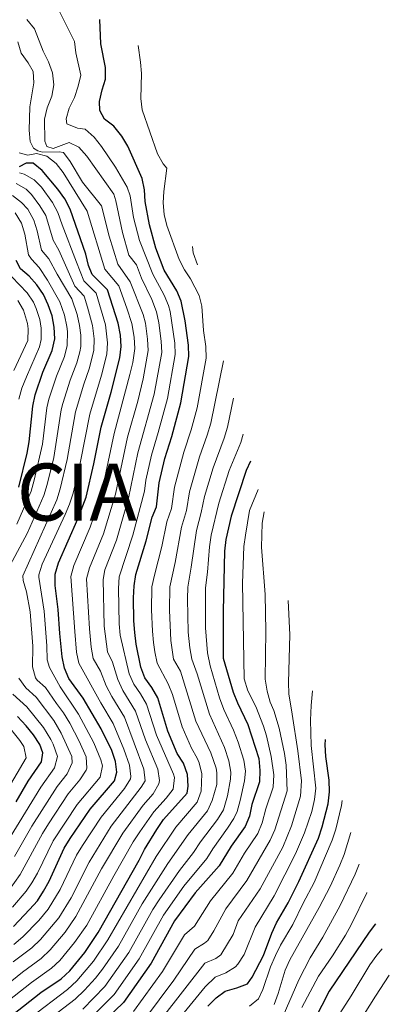
# Model space of a CAD drawing. Units: metres. Extents: x 630222 to 631958, y 4787517 to 4789857.
# Drawn here: x 631740 to 631902, y 4788659 to 4789090 of the extents above; entities that cross this region are included whole.
import ezdxf

# ---------------------------------------------------------------- set-up
doc = ezdxf.new("R2010")
doc.units = ezdxf.units.M
doc.header["$MEASUREMENT"] = 0
for name, color, linetype, lineweight in [('Curva de nivel directora', 30, 'Continuous', 30), ('Curva de nivel intermedia', 30, 'Continuous', 0), ('Texto de Nación', 7, 'Continuous', 0)]:
    doc.layers.add(name, color=color, linetype=linetype, lineweight=lineweight)
doc.styles.add('Style-Arial', font='arial.ttf')

msp = doc.modelspace()

# ---------------------------------------------------------------- linework, layer by layer
at = {"layer": 'Curva de nivel directora', "color": 30, "linetype": 'Continuous', "lineweight": 30, "flags": 128}
for points, elevation in [([(631737.3, 4788654.26), (631749.7, 4788663.9), (631758.53, 4788670.01), (631762.39, 4788673.44), (631768.95, 4788681.46), (631774.8, 4788690.31), (631792.69, 4788721.9), (631794.97, 4788726.59), (631800.46, 4788735.37), (631803.41, 4788739.67), (631813.68, 4788751.18), (631814.09, 4788754.38), (631813.87, 4788759.38), (631812.15, 4788764.32), (631809.34, 4788768.63), (631805.18, 4788778.34), (631800.92, 4788792.99), (631798.3, 4788797.46), (631795.2, 4788801.71), (631793.4, 4788806.37), (631791.45, 4788816.48), (631790.8, 4788821.63), (631790.42, 4788826.73), (631790.28, 4788836.84), (631790.46, 4788841.98), (631791.2, 4788846.93), (631795.83, 4788861.8), (631798.32, 4788872.05), (631800.27, 4788876.66), (631801.48, 4788887.21), (631803.89, 4788897.8), (631806.99, 4788907.38), (631810.93, 4788922.11), (631814.44, 4788942.49), (631814.25, 4788947.49), (631812.84, 4788958.06), (631811.13, 4788966.64), (631809.12, 4788971.22), (631803.7, 4788980.3), (631799.96, 4788989.91), (631797.25, 4789000.07), (631795.4, 4789010.35), (631795.1, 4789015.4), (631793.95, 4789020.39), (631787.78, 4789034.51), (631785.07, 4789038.92), (631781.61, 4789043.26), (631777.61, 4789046.37), (631775.48, 4789050.19), (631775.4, 4789054.05), (631776.51, 4789059.16), (631778.04, 4789063.95), (631778.05, 4789068.95), (631775.93, 4789079.39), (631775.47, 4789090.08)], 750), ([(631737.72, 4788692.86), (631744.8, 4788700.37), (631748.21, 4788704.12), (631750.91, 4788708.34), (631753.37, 4788712.74), (631759.9, 4788727.1), (631762.54, 4788731.34), (631771.35, 4788744.31), (631781.99, 4788756.67), (631782.98, 4788760.4), (631782.36, 4788765.18), (631780.74, 4788769.91), (631776.12, 4788779.44), (631768.24, 4788792.87), (631762, 4788801.44), (631760.01, 4788806.03), (631759.01, 4788810.94), (631757.97, 4788821.15), (631757.34, 4788831.69), (631755.99, 4788842.17), (631755.92, 4788847.17), (631757.49, 4788852.16), (631765.95, 4788871.39), (631769.46, 4788880.87), (631772.86, 4788895.53), (631776.11, 4788911.54), (631780.39, 4788926.79), (631784.18, 4788941.81), (631784.86, 4788946.8), (631784.5, 4788951.78), (631783.45, 4788957.04), (631778.85, 4788971.64), (631772.21, 4788978.32), (631770.53, 4788982.37), (631769.32, 4788987.22), (631762.52, 4789007), (631760.25, 4789011.55), (631757.17, 4789015.79), (631750.31, 4789023.95), (631746.39, 4789027.05), (631743.33, 4789027.14), (631740.29, 4789025.51)], 725), ([(631740.02, 4788885.24), (631743.66, 4788900.12), (631744.58, 4788905.1), (631746.16, 4788920.78), (631747.18, 4788925.67), (631750.57, 4788935.55), (631754.63, 4788945.08), (631755.76, 4788950.14), (631755.48, 4788955.28), (631754.62, 4788960.23), (631752.89, 4788965.09), (631750.82, 4788969.65), (631748.02, 4788973.82), (631744.67, 4788977.58), (631740.77, 4788980.8), (631738.95, 4788984.51)], 700), ([(631841.41, 4788896.6), (631839.56, 4788892.5), (631832.93, 4788872.49), (631830.66, 4788862.35), (631830.02, 4788857.25), (631829.37, 4788831), (631829.39, 4788810.43), (631833.83, 4788795.42), (631835.66, 4788790.77), (631840.2, 4788781.35), (631844.97, 4788766.43), (631845.45, 4788761.18), (631845.4, 4788756.18), (631842, 4788746.28), (631841, 4788741.24), (631839.03, 4788736.65), (631832.94, 4788728.03), (631827.7, 4788719.39), (631817.18, 4788707.64), (631808.09, 4788695.31), (631797.9, 4788676.88), (631785.79, 4788659.54), (631778.34, 4788652.32)], 775), ([(631738.94, 4788747.43), (631744.14, 4788756.54), (631750.05, 4788764.96), (631750.52, 4788768.84), (631749.22, 4788772.52), (631746.52, 4788776.74), (631743.27, 4788780.77), (631739.52, 4788784.76)], 700), ([(631822.67, 4788657.95), (631826.35, 4788661.6), (631830.38, 4788664.56), (631835.47, 4788665.96), (631840.1, 4788667.82), (631842.12, 4788670.63), (631847.08, 4788680.14), (631850.7, 4788689.91), (631852.82, 4788694.44), (631857.81, 4788703.3), (631862.46, 4788712.6), (631871.15, 4788731.58), (631872.78, 4788736.52), (631875.4, 4788746.6), (631875.95, 4788751.85), (631875.84, 4788756.97), (631874.39, 4788767.31), (631874.09, 4788772.43), (631874.25, 4788774.76)], 800), ([(631896.02, 4788694.03), (631893.3, 4788690.36), (631875.84, 4788664.59), (631866.29, 4788646.03)], 825)]:
    msp.add_lwpolyline(points, dxfattribs=dict(at, elevation=elevation))
at = {"layer": 'Curva de nivel intermedia', "color": 30, "linetype": 'Continuous', "lineweight": 0, "flags": 128}
for points, elevation in [([(631733.21, 4788658.56), (631745.66, 4788668.38), (631754.37, 4788674.58), (631758.05, 4788677.96), (631764.47, 4788685.87), (631769.77, 4788693.5), (631781.68, 4788715.07), (631790.09, 4788729.88), (631792.95, 4788734.34), (631799.13, 4788743.07), (631804.45, 4788749.04), (631807.54, 4788753.02), (631808.18, 4788758.06), (631807.69, 4788759.58), (631800.29, 4788776.65), (631795.96, 4788790.28), (631793.36, 4788794.72), (631790.37, 4788798.98), (631788.39, 4788803.57), (631784.34, 4788820.49), (631783.9, 4788825.47), (631783.71, 4788840.91), (631783.98, 4788845.91), (631789.95, 4788864.25), (631795.02, 4788883.42), (631795.66, 4788888.38), (631798.08, 4788899.31), (631801.07, 4788909.12), (631805.06, 4788924.02), (631808.52, 4788943.35), (631808.36, 4788948.33), (631806.33, 4788962.21), (631805.59, 4788964.72), (631803.6, 4788969.32), (631798.73, 4788978.57), (631792.8, 4788993.24), (631790.27, 4789003.33), (631788.81, 4789012.87), (631787.47, 4789016.6), (631782.3, 4789025.37), (631776.24, 4789034.41), (631773.03, 4789038.5), (631769.06, 4789041.94), (631765.81, 4789042.39), (631761.06, 4789044.29), (631760.82, 4789046.52), (631762.06, 4789051.26), (631764.37, 4789055.84), (631766.05, 4789060.82), (631767.14, 4789065.72), (631764.95, 4789075.36), (631764.48, 4789080.34), (631757.6, 4789094.12)], 745), ([(631729.13, 4788662.86), (631741.62, 4788672.86), (631749.87, 4788678.88), (631753.83, 4788682.59), (631760.38, 4788690.44), (631765.05, 4788697.2), (631776.23, 4788718.08), (631785.52, 4788733.68), (631794.45, 4788745.95), (631798.84, 4788750.94), (631801.35, 4788755.37), (631801.65, 4788756.79), (631800.88, 4788761.73), (631795.52, 4788774.65), (631791.15, 4788787.22), (631785.54, 4788796.25), (631783.33, 4788800.97), (631780.99, 4788808.65), (631778.79, 4788813.16), (631777.45, 4788824.33), (631776.97, 4788844.85), (631777.71, 4788849.02), (631782.76, 4788862.06), (631788.07, 4788880.41), (631792.15, 4788900.31), (631799.2, 4788925.92), (631802.6, 4788944.22), (631802.37, 4788949.2), (631801.33, 4788957.15), (631800.3, 4788962.05), (631798.19, 4788967.45), (631793.76, 4788976.83), (631791.52, 4788982.6), (631788.19, 4788986.89), (631785.43, 4788996.82), (631782.51, 4789010.62), (631781.63, 4789013.57), (631769.83, 4789030.18), (631766.29, 4789034.19), (631762.05, 4789036.18), (631755.16, 4789033.54), (631752.32, 4789034.45), (631751.45, 4789036.69), (631751.28, 4789046.42), (631752.42, 4789051.29), (631754.51, 4789056.41), (631755.45, 4789061.48), (631754.85, 4789066.74), (631753.09, 4789071.42), (631750.73, 4789076.19), (631747, 4789085.92), (631743.53, 4789090.08)], 740), ([(631737.58, 4788677.34), (631745.83, 4788683.53), (631749.6, 4788687.23), (631757.61, 4788696.72), (631762.97, 4788705.45), (631770.79, 4788721.09), (631780.53, 4788736.82), (631793.6, 4788753.86), (631795.26, 4788756.71), (631794.75, 4788761.69), (631786.23, 4788784.46), (631780.71, 4788793.52), (631778.3, 4788798.27), (631775.76, 4788804.74), (631772.59, 4788810.21), (631771.71, 4788815.14), (631770.98, 4788823.18), (631769.73, 4788845.09), (631770.93, 4788849.95), (631777.05, 4788864.86), (631782.32, 4788882.16), (631787.63, 4788907.18), (631792.06, 4788922.89), (631794.46, 4788932.69), (631796.69, 4788945.08), (631796.41, 4788950.06), (631795.46, 4788957.01), (631794.52, 4788960.88), (631788.79, 4788975.1), (631783.31, 4788982.96), (631779.52, 4788995.2), (631776.21, 4789008.37), (631767.9, 4789018.75), (631762.56, 4789027.83), (631759.62, 4789031.78), (631757.71, 4789032.15), (631750.48, 4789031.92), (631748.38, 4789032.5), (631746.46, 4789033.72), (631745.1, 4789036.56), (631744.58, 4789041.53), (631744.94, 4789051.75), (631746.7, 4789062.33), (631746.3, 4789067.31), (631744.17, 4789071.01), (631741.14, 4789075.21), (631739.62, 4789080.3)], 735), ([(631792.32, 4789078.67), (631793.36, 4789071.39), (631793.66, 4789066.31), (631793.41, 4789055.49), (631794, 4789050.53), (631800.73, 4789031.17), (631803.17, 4789026.8), (631804.8, 4789024.94), (631803.45, 4789014.78), (631803.16, 4789009.79), (631803.66, 4789004.71), (631804.75, 4788999.83), (631810.2, 4788984.91), (631812.49, 4788980.46), (631815.18, 4788976.4), (631818.92, 4788969.16), (631820.06, 4788964.52), (631820.91, 4788953.81), (631821.85, 4788946.78), (631822.06, 4788941.79), (631818.06, 4788920.03), (631815.48, 4788910.37), (631812.25, 4788900.55), (631808.09, 4788885.21), (631806.8, 4788875.83), (631804.79, 4788870.11), (631802.55, 4788859.25), (631799.34, 4788846.68), (631798.28, 4788841.66), (631798.15, 4788831.58), (631798.52, 4788822.24), (631799.04, 4788817.27), (631799.55, 4788813.08), (631800.59, 4788808.18), (631805.4, 4788799.09), (631807.22, 4788794.43), (631811.44, 4788780.3), (631815.6, 4788770.98), (631818.1, 4788766.65), (631818.98, 4788764.58), (631820.18, 4788759.74), (631819.77, 4788752.07), (631818.1, 4788747.37), (631808.68, 4788736.33), (631800.08, 4788723.55), (631779.06, 4788687.01), (631772.73, 4788677.66), (631765.42, 4788669.05), (631761.31, 4788665.29)], 755), ([(631737.97, 4788684.96), (631741.88, 4788688.29), (631748.78, 4788695.56), (631752.91, 4788700.42), (631758.18, 4788709.07), (631765.34, 4788724.1), (631767.95, 4788728.36), (631776.07, 4788740.77), (631786.27, 4788753.27), (631788.9, 4788757.6), (631789.12, 4788758.56), (631788.55, 4788763.5), (631786.04, 4788770.56), (631781.31, 4788781.69), (631775.91, 4788790.75), (631766.3, 4788808.12), (631765.26, 4788813.02), (631764.53, 4788822.04), (631762.83, 4788846.13), (631764.16, 4788850.95), (631771.32, 4788867.66), (631775.23, 4788879.1), (631776.53, 4788883.93), (631781.71, 4788908.71), (631788.66, 4788934.59), (631789.87, 4788939.84), (631790.77, 4788945.94), (631790.45, 4788950.92), (631789.54, 4788956.87), (631787.35, 4788963.69), (631783.82, 4788973.37), (631777.76, 4788980.64), (631769.9, 4789006.11), (631759.51, 4789022.97), (631756.37, 4789027.03), (631752.29, 4789030.17), (631747.85, 4789031.38), (631744, 4789030.55), (631740.16, 4789031.58)], 730), ([(631737.35, 4788701.37), (631743.36, 4788708.4), (631745.8, 4788711.95), (631748.3, 4788716.28), (631755.16, 4788730.33), (631765.59, 4788746.32), (631775.6, 4788758.32), (631776.63, 4788763.26), (631775.99, 4788765.91), (631772.95, 4788773.3), (631766.24, 4788785.85), (631758.19, 4788797.88), (631753.54, 4788806.24), (631752.53, 4788809.66), (631752.39, 4788815.73), (631751.16, 4788830.93), (631748.87, 4788845.77), (631748.85, 4788846.8), (631750.35, 4788851.51), (631760.35, 4788873.25), (631762.28, 4788877.87), (631763.79, 4788882.64), (631767.02, 4788896.45), (631771.14, 4788917.27), (631776.22, 4788934.33), (631778.5, 4788943.47), (631778.92, 4788948.47), (631777.94, 4788956.39), (631773.84, 4788970.12), (631768.56, 4788975.57), (631765.3, 4788983.74), (631758.99, 4789000.08), (631757.17, 4789005.57), (631754.75, 4789009.92), (631749.95, 4789016.57), (631746.83, 4789019.85), (631742.42, 4789022.29), (631740.4, 4789022.89)], 720), ([(631735.65, 4788708.64), (631740.7, 4788715.57), (631750.43, 4788733.55), (631753.12, 4788737.76), (631761.68, 4788750.93), (631766.74, 4788757.12), (631769.47, 4788761.35), (631769.81, 4788762.23), (631769.55, 4788767.21), (631766.5, 4788773.99), (631762.32, 4788781.85), (631759.55, 4788786.41), (631756.49, 4788790.45), (631751.81, 4788797.52), (631748.05, 4788800.8), (631747.38, 4788801.74), (631746.11, 4788806.62), (631746.27, 4788815.55), (631745.02, 4788830.72), (631743.42, 4788839.46), (631742.01, 4788844.34), (631741.78, 4788846.44), (631756.66, 4788879.74), (631758.15, 4788884.52), (631761.18, 4788897.37), (631764.85, 4788918.16), (631768.46, 4788930.3), (631770.82, 4788937.02), (631772.81, 4788945.14), (631773.06, 4788950.14), (631772.32, 4788956.08), (631770.11, 4788964.04), (631768.63, 4788968.83), (631764.53, 4788973.19), (631761.06, 4788981.14), (631757.51, 4788989.04), (631755.04, 4788993.39), (631751.83, 4789004.13), (631749.3, 4789008.43), (631745.64, 4789013.36), (631743.34, 4789015.76), (631738.94, 4789018.19)], 715), ([(631736.22, 4788850.74), (631743.92, 4788865.27), (631751.04, 4788881.61), (631752.5, 4788886.39), (631755.34, 4788898.28), (631758.6, 4788919.05), (631759.29, 4788921.94), (631762.49, 4788932.05), (631765.42, 4788939.7), (631766.76, 4788944.54), (631767.13, 4788946.81), (631767.25, 4788951.81), (631766.67, 4788955.98), (631765.53, 4788960.86), (631763.27, 4788967.71), (631756.82, 4788978.54), (631753.23, 4788985.22), (631749.95, 4788989.02), (631748.1, 4788997.42), (631746.67, 4789002.2), (631744, 4789007), (631741.31, 4789009.93), (631737.32, 4789012.98)], 710), ([(631738.42, 4789005.43), (631741.27, 4789000.89), (631742.65, 4788996.09), (631744.37, 4788986.94), (631745.58, 4788985.12), (631748.95, 4788981.4), (631752.58, 4788975.93), (631758.08, 4788966.4), (631760.08, 4788960.54), (631761.07, 4788955.63), (631761.37, 4788953.47), (631761.29, 4788947.24), (631760.03, 4788942.39), (631756.53, 4788933.8), (631753.24, 4788923.81), (631752.36, 4788919.93), (631750.43, 4788904.11), (631746.86, 4788888.27), (631745.42, 4788883.47), (631739.19, 4788868.98)], 705), ([(631816.04, 4788990.68), (631816.39, 4788987.86), (631818.21, 4788982.64)], 760), ([(631737.03, 4788977.32), (631743.8, 4788970.4), (631746.44, 4788966.18), (631747.69, 4788963.41), (631749.2, 4788958.59), (631749.8, 4788954.9), (631749.88, 4788949.86), (631749.12, 4788946.74), (631743.41, 4788933.59), (631741.46, 4788928.52), (631740.03, 4788923.71)], 695), ([(631739.58, 4788966.98), (631742.1, 4788962.69), (631743.82, 4788956.88), (631744.11, 4788954.52), (631743.97, 4788949.49), (631737.88, 4788936.35)], 690), ([(631829.57, 4788940.52), (631824.1, 4788913.33), (631822.5, 4788907.97), (631819.08, 4788898.54), (631814.69, 4788883.22), (631813.34, 4788874.99), (631811.17, 4788867.8), (631808.46, 4788852.31), (631806.12, 4788841.58), (631805.96, 4788831.43), (631806.62, 4788818.06), (631807.79, 4788810), (631810.73, 4788804.65), (631817.55, 4788782.82), (631824.06, 4788768.97), (631826.31, 4788762.2), (631826.69, 4788760.11), (631826.61, 4788755.1), (631824.62, 4788748.08), (631822.53, 4788743.55), (631814.08, 4788733.17), (631805.18, 4788720.5), (631794.03, 4788702.75), (631783.62, 4788684.23), (631776.71, 4788674.15), (631773.65, 4788670.2), (631768.77, 4788664.99), (631764.68, 4788661), (631752.38, 4788651.49)], 760), ([(631833.96, 4788924.22), (631831.33, 4788911.49), (631829.89, 4788906.7), (631825.02, 4788893.67), (631821.3, 4788881.22), (631819.87, 4788874.16), (631817.72, 4788866.23), (631815.51, 4788850.18), (631813.95, 4788841.39), (631813.8, 4788836.29), (631814.09, 4788821.74), (631814.83, 4788814.86), (631815.71, 4788809.94), (631818, 4788803.45), (631823.47, 4788785.8), (631830.05, 4788771.21), (631831.94, 4788765.37), (631832.82, 4788760.46), (631832.66, 4788757.32), (631831.37, 4788750.04), (631829.56, 4788744.01), (631826.96, 4788739.74), (631819.49, 4788730), (631816.47, 4788725.32), (631810.29, 4788717.46), (631801.41, 4788704.48), (631798.72, 4788700.27), (631788.18, 4788681.45), (631777.7, 4788666.65), (631768.03, 4788656.72)], 765), ([(631838.21, 4788908.47), (631837.1, 4788904.86), (631832.07, 4788892.59), (631827.6, 4788878.18), (631824.19, 4788864.29), (631823.42, 4788859.13), (631822.63, 4788848.09), (631821.78, 4788841.16), (631821.7, 4788823.59), (631822.55, 4788812.69), (631823.7, 4788806.94), (631827.83, 4788792.98), (631829.74, 4788787.84), (631834.03, 4788778.8), (631835.97, 4788773.63), (631838.42, 4788765.73), (631839.14, 4788760.82), (631838.74, 4788756.62), (631836.94, 4788748.03), (631835.54, 4788743.23), (631834.09, 4788740.14), (631831.39, 4788735.93), (631824.89, 4788726.83), (631822.25, 4788722.59), (631812.28, 4788710.49), (631803.4, 4788697.79), (631792.74, 4788678.67), (631781.75, 4788663.09), (631778.77, 4788659.99), (631767.84, 4788648.89)], 770), ([(631790.29, 4788655.6), (631802.85, 4788673.1), (631812.55, 4788689.15), (631816.86, 4788693.03), (631823.88, 4788704.09), (631833.72, 4788716.17), (631838.84, 4788724.94), (631844.54, 4788733.66), (631846.54, 4788738.24), (631848.16, 4788744.33), (631851.29, 4788753.82), (631851.64, 4788759.25), (631850.44, 4788767.33), (631848.33, 4788776.29), (631847.05, 4788780.56), (631843.66, 4788789.14), (631840.28, 4788796.07), (631838.64, 4788801.25), (631837.88, 4788843.25), (631838.5, 4788859.27), (631839.17, 4788864.22), (631840.98, 4788875.07), (631844.76, 4788884.15)], 780), ([(631795.11, 4788652.08), (631807.81, 4788669.31), (631817, 4788683), (631821.33, 4788685.58), (631822.67, 4788686.73), (631825.43, 4788690.9), (631830.58, 4788700.55), (631839.74, 4788712.95), (631850.06, 4788730.66), (631852.08, 4788735.24), (631857.4, 4788752.34), (631857.04, 4788763.46), (631856.31, 4788768.58), (631853.89, 4788779.78), (631851.66, 4788787.51), (631849.98, 4788791.11), (631848.72, 4788795.95), (631847.87, 4788801.24), (631848.12, 4788822.26), (631847.77, 4788838.27), (631846.17, 4788859.04), (631846.43, 4788869.49), (631847.32, 4788874.4), (631847.36, 4788874.5)], 785), ([(631802.89, 4788652.98), (631821.46, 4788676.85), (631826.2, 4788678.85), (631828.48, 4788680.42), (631833.86, 4788689.42), (631836.02, 4788695.29), (631845.59, 4788709.43), (631855.58, 4788727.67), (631859.3, 4788736.94), (631863.3, 4788750.01), (631863.66, 4788756.65), (631862.15, 4788769.81), (631859.66, 4788785.88), (631858.2, 4788794.72), (631857.95, 4788799.72), (631858.54, 4788820.55), (631857.86, 4788835.56)], 790), ([(631738.2, 4788723.45), (631745.7, 4788736.78), (631756.85, 4788754.24), (631761.18, 4788759.73), (631763.4, 4788764.55), (631763.26, 4788767.37), (631758.56, 4788777.57), (631755.34, 4788783), (631747.72, 4788793.26), (631743.15, 4788797.44), (631740.15, 4788801.55)], 710), ([(631737.52, 4788794.58), (631743.62, 4788789.01), (631750.87, 4788779.96), (631754.09, 4788774.77), (631755.16, 4788772.76), (631757.02, 4788767.24), (631755.62, 4788762.35), (631749.64, 4788753.9), (631729.38, 4788721.01)], 705), ([(631807.16, 4788648.81), (631821.63, 4788666.41), (631825.92, 4788670.7), (631830.54, 4788672.61), (631834.83, 4788675.27), (631835.91, 4788676.37), (631838.62, 4788680.63), (631843.36, 4788692.6), (631851.67, 4788706.3), (631861.1, 4788724.68), (631864.99, 4788733.89), (631868.14, 4788743.24), (631869.4, 4788748.51), (631869.91, 4788753.51), (631867.96, 4788772.18), (631867.58, 4788783.2), (631867.85, 4788789.64), (631868.51, 4788796.08)], 795), ([(631734.21, 4788782.14), (631740.52, 4788774.36), (631742.26, 4788771.73), (631743.31, 4788766.69), (631733.94, 4788750.78)], 695), ([(631841.02, 4788657.98), (631844.82, 4788661.24), (631846.73, 4788665.31), (631850.2, 4788675.23), (631852.28, 4788680.17), (631854.46, 4788684.68), (631859.97, 4788693.75), (631864.41, 4788703.06), (631869.2, 4788712.11), (631877.09, 4788730.61), (631878.69, 4788735.54), (631881.13, 4788745.88), (631881.46, 4788748.04)], 805), ([(631851.79, 4788658.78), (631853.53, 4788663.46), (631856.55, 4788673.7), (631858.53, 4788678.29), (631871.45, 4788701.13), (631876.22, 4788710.45), (631880.44, 4788719.72), (631882.37, 4788724.33), (631885.23, 4788734.03)], 810), ([(631854.26, 4788650.45), (631862.54, 4788669.58), (631867.52, 4788679.15), (631873.02, 4788688.25), (631880.63, 4788702.02), (631887.16, 4788715.79), (631888.97, 4788720.17)], 815), ([(631863.77, 4788657.44), (631871.09, 4788671.15), (631877.23, 4788680.01), (631882.94, 4788689.13), (631885.48, 4788693.64), (631892.25, 4788707.63), (631892.32, 4788707.76)], 820), ([(631893.56, 4788676.11), (631896.7, 4788680.34), (631898.98, 4788683.04)], 830), ([(631877.83, 4788650.67), (631885.37, 4788662.45), (631893.56, 4788676.11)], 830), ([(631887.91, 4788649.35), (631896.02, 4788662.33), (631902.08, 4788671.55)], 835), ([(631761.31, 4788665.29), (631744.85, 4788652.78)], 755)]:
    msp.add_lwpolyline(points, dxfattribs=dict(at, elevation=elevation))

# ---------------------------------------------------------------- texts
at = {"layer": 'Texto de Nación', "color": 7, "linetype": 'Continuous', "lineweight": 0, "style": 'Style-Arial'}
msp.add_text('FRANCIA', height=25, dxfattribs=at).set_placement((631653.31, 4788870.6, 644.19))

doc.saveas('drawing.dxf')
